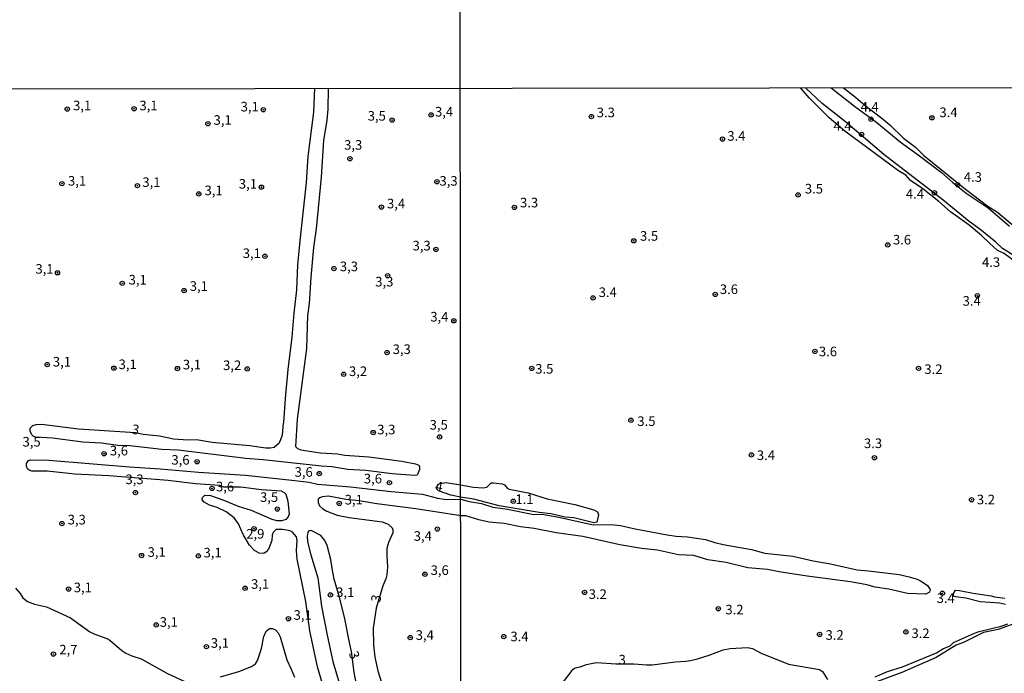
# Model space of a CAD drawing. Units: millimetres. Extents: x 185519 to 187937, y 1682600 to 1685376.
# Drawn here: x 185888 to 186144, y 1684665 to 1684836 of the extents above; entities that cross this region are included whole.
import ezdxf
from ezdxf.enums import TextEntityAlignment as Align

# ---------------------------------------------------------------- set-up
doc = ezdxf.new("R2010")
doc.units = ezdxf.units.MM
for name, color, linetype in [('IMAGEM', 7, 'Continuous'), ('V-CURVA_DE_NIVEL', 4, 'Continuous'), ('V-PONTO_DE_APARELHO', 120, 'Continuous'), ('V-TEXTO_DE_ALTIMETRIA', 30, 'Continuous'), ('X-LIMITE_1000', 7, 'Continuous')]:
    doc.layers.add(name, color=color, linetype=linetype)
picture_1 = doc.add_image_def('image1.jpg', size_in_pixel=(4028, 4626))

# ---------------------------------------------------------------- blocks, each defined once
blk = doc.blocks.new('805')
at = {"color": 0, "linetype": 'ByBlock', "lineweight": -2}
for radius in [0.562, 0.0806]:
    blk.add_circle((0, 0), radius, dxfattribs=at)

msp = doc.modelspace()

# ---------------------------------------------------------------- linework, layer by layer
at = {"layer": 'V-CURVA_DE_NIVEL'}
for points in [[(185968.19, 1684817.87), (185968.1, 1684812.52), (185967.82, 1684809.63), (185966.89, 1684804.31), (185966.29, 1684794.8), (185965.03, 1684781.27), (185964.35, 1684776.4), (185963.6, 1684768.67), (185963.17, 1684761.8), (185962.79, 1684758.68), (185962.46, 1684750.05), (185960.08, 1684731.69), (185959.6, 1684724.51), (185960.13, 1684724), (185961.01, 1684723.69), (185966.13, 1684722.89), (185970.56, 1684722.58), (185972.53, 1684722.23), (185978.73, 1684721.84), (185987.39, 1684720.67), (185990.92, 1684719.97), (185991.78, 1684719.63), (185991.97, 1684719.25), (185992, 1684718.55), (185991.43, 1684717.21), (185991.24, 1684717.04), (185990.57, 1684716.97), (185984.81, 1684717.36), (185977.94, 1684718.28), (185973.32, 1684718.53), (185969.09, 1684719.2), (185966.45, 1684719.36), (185951.18, 1684721.06), (185946.72, 1684721.41), (185929, 1684723.53), (185924.8, 1684723.78), (185916.39, 1684724.66), (185913.28, 1684724.8), (185909.07, 1684725.42), (185904.21, 1684725.67), (185896.25, 1684726.68), (185891.8, 1684726.94), (185891.19, 1684727.2), (185890.84, 1684727.54), (185890.45, 1684728.48), (185890.44, 1684729.32), (185891.16, 1684729.96), (185892.02, 1684730.28), (185893.35, 1684730.32), (185903.06, 1684729.17), (185917.94, 1684728.14), (185919.87, 1684727.74), (185924.19, 1684727.29), (185927.79, 1684726.55), (185931.54, 1684726.28), (185933.8, 1684726.31), (185937.94, 1684725.67), (185947.68, 1684724.82), (185951.88, 1684724.2), (185953.12, 1684724.17), (185954.1, 1684724.39), (185955.36, 1684725.44), (185955.74, 1684726.09), (185956.2, 1684727.59), (185956.49, 1684730.58), (185956.62, 1684730.77), (185957.02, 1684737.01), (185957.76, 1684744.64), (185958.8, 1684753.05), (185959.29, 1684759.31), (185960.02, 1684765.36), (185960.21, 1684771.88), (185960.81, 1684778.19), (185962.5, 1684793.36), (185962.95, 1684800.17), (185964.38, 1684811.69), (185964.71, 1684817.86)], [(186147.68, 1684772.48), (186144.25, 1684774.91), (186142.74, 1684775.68), (186140.6, 1684777.52), (186138.54, 1684779.57), (186135.28, 1684782.24), (186130.46, 1684785.76), (186127.44, 1684788.4), (186123.24, 1684791.73), (186119.98, 1684793.89), (186118.77, 1684795.27), (186116.85, 1684796.43), (186102.93, 1684806.73), (186098.84, 1684810.2), (186093.63, 1684815.44), (186091.39, 1684818.02)], [(186147.06, 1684774.27), (186144, 1684776.18), (186142.28, 1684777.83), (186138.06, 1684781.22), (186135.33, 1684783.2), (186128.5, 1684788.73), (186113.03, 1684800.66), (186103.06, 1684809.24), (186096.98, 1684813.96), (186092.71, 1684818.02)], [(186099.34, 1684818.03), (186105.45, 1684813.25), (186111.2, 1684809.04), (186117.33, 1684803.97), (186122.05, 1684800.63), (186128.09, 1684795.97), (186131.06, 1684793.38), (186134.58, 1684790.63), (186140.27, 1684786.76), (186145.88, 1684782.03)], [(186102.55, 1684818.03), (186105.7, 1684815.63), (186108.2, 1684813.42), (186112.54, 1684810.19), (186114.63, 1684808.4), (186118.21, 1684804.9), (186121.35, 1684802.57), (186123.51, 1684800.41), (186134.34, 1684791.64), (186140.22, 1684787.23), (186142.69, 1684785.62), (186147.17, 1684781.87)], [(185955.95, 1684712.87), (185950.73, 1684713.2), (185945.26, 1684713.92), (185940.96, 1684713.92), (185939.94, 1684714.35), (185933.51, 1684714.82), (185926.42, 1684715.67), (185910.98, 1684716.85), (185902.07, 1684717.27), (185894.85, 1684718.06), (185890.84, 1684718.13), (185890.2, 1684718.34), (185889.76, 1684718.71), (185889.44, 1684719.36), (185889.44, 1684720.06), (185889.99, 1684720.89), (185890.49, 1684721.06), (185895.3, 1684720.92), (185916.33, 1684719.18), (185924.35, 1684718.73), (185934.31, 1684717.81), (185946.63, 1684717.01), (185958.69, 1684715.77), (185963.17, 1684715.19), (185965.37, 1684714.72), (185973.96, 1684714.02), (185984.59, 1684712.75), (185992.74, 1684712.09), (185996.65, 1684711.04), (185999.04, 1684710.72), (186002.71, 1684710.77), (186004.88, 1684710.19), (186008.12, 1684709.65), (186011.1, 1684708.73), (186014.95, 1684708.15), (186021.77, 1684706.8), (186023.87, 1684706.85), (186028.31, 1684706.12), (186037.26, 1684704.1), (186042.02, 1684704.18), (186044.4, 1684703.9), (186048.24, 1684703.01), (186056.53, 1684701.46), (186058.91, 1684701.13), (186061.89, 1684700.99), (186066.53, 1684700.28), (186068.97, 1684699.48), (186071.13, 1684698.98), (186078.53, 1684697.67), (186082.05, 1684696.73), (186089.29, 1684695.9), (186094.65, 1684694.66), (186099.16, 1684693.93), (186106.11, 1684692.34), (186109.03, 1684692.12), (186117.03, 1684691.14), (186119.67, 1684690.53), (186121.73, 1684689.9), (186122.81, 1684689.4), (186124.42, 1684688.31), (186125.17, 1684687.23), (186124.99, 1684686.5), (186124.05, 1684686.04), (186119.25, 1684686.22), (186114.4, 1684687.29), (186110.78, 1684687.8), (186108.65, 1684688.44), (186104.4, 1684689.2), (186093.03, 1684690.69), (186085.76, 1684691.8), (186082.72, 1684692.41), (186077.58, 1684692.88), (186071.92, 1684694.26), (186067.13, 1684694.96), (186063.48, 1684696.13), (186059.54, 1684696.29), (186054.08, 1684697.52), (186049.86, 1684697.96), (186044.24, 1684698.91), (186034.53, 1684701.07), (186027.58, 1684701.99), (186021.9, 1684703.13), (186018.34, 1684703.61), (186014.09, 1684704.44), (186010.15, 1684704.82), (186007.42, 1684705.39), (186004.06, 1684706.44), (186002.71, 1684706.46), (185991.05, 1684708.29), (185980.87, 1684709.59), (185976.26, 1684710.38), (185972.72, 1684710.72), (185968.2, 1684711.53), (185966.61, 1684711.42), (185965.94, 1684711.16)], [(186038.18, 1684704.75), (186037.42, 1684704.63), (186032.18, 1684705.88), (186029.99, 1684706.13), (186026.25, 1684706.98), (186023.17, 1684707.3), (186012.72, 1684709.05), (186006.18, 1684710.8), (186002.69, 1684711.31), (186000.15, 1684711.8), (185996.95, 1684712.92), (185996.37, 1684713.48), (185996.77, 1684714.59), (185997.29, 1684714.84), (185998.91, 1684715.11), (186002.7, 1684714.52), (186006.09, 1684713.93), (186008.57, 1684713.71), (186009.49, 1684713.91), (186010.69, 1684715.01), (186011.3, 1684715.07), (186013.49, 1684714.75), (186014.15, 1684714.5), (186014.94, 1684713.54), (186015.33, 1684713.39), (186020.28, 1684712.44), (186025.26, 1684710.89), (186032.44, 1684709.42), (186037.45, 1684708.04), (186038.43, 1684707.51), (186038.62, 1684706.69), (186038.18, 1684704.75)], [(185966.63, 1684662.64), (185965.33, 1684667.06), (185963.35, 1684676.41), (185962.3, 1684684.06), (185960.1, 1684695.13), (185959.91, 1684697.36), (185960.04, 1684700.03), (185959.85, 1684700.92), (185958.84, 1684702.21), (185958.21, 1684702.56), (185956.24, 1684702.91), (185954.58, 1684702.88), (185953.81, 1684702.07), (185953.51, 1684701.4), (185953.45, 1684700), (185952.6, 1684697.75), (185952.02, 1684697.02), (185951.41, 1684696.61), (185950.19, 1684696.68), (185948.95, 1684697.38), (185947.63, 1684698.79), (185945.97, 1684701.53), (185944.73, 1684704.33), (185943.61, 1684705.88), (185941.57, 1684707.52), (185939.21, 1684708.64), (185937.17, 1684709.24), (185935.82, 1684709.97), (185935.28, 1684710.62), (185935.36, 1684711.23), (185936.01, 1684711.82), (185937.44, 1684711.72), (185940.67, 1684710.59), (185944.72, 1684708.92), (185948.06, 1684707.94), (185953.45, 1684705.61), (185954.74, 1684705.26), (185956.04, 1684705.18), (185957.32, 1684705.58), (185957.73, 1684706.12), (185958.04, 1684707), (185957.76, 1684710.15), (185957.19, 1684712.03), (185956.74, 1684712.47), (185955.95, 1684712.87)], [(185965.94, 1684711.16), (185965.58, 1684710.8), (185965.52, 1684709.93), (185965.86, 1684709.07), (185966.8, 1684708.24), (185967.82, 1684707.68), (185970.46, 1684706.64), (185973.61, 1684706.01), (185982.23, 1684704.85), (185983.83, 1684704.28), (185984.8, 1684703.31), (185985.03, 1684702.8), (185984.99, 1684702.03), (185983.85, 1684699.49), (185983.47, 1684697.96), (185983.41, 1684695.92), (185983.63, 1684693.12), (185983.49, 1684691.02), (185983.19, 1684689.97), (185982.38, 1684688.16), (185980.67, 1684682.4), (185979.89, 1684677.12), (185979.94, 1684672.69), (185980.31, 1684669.58), (185981.1, 1684666.04), (185982.09, 1684662.93)], [(185975.82, 1684661.17), (185974.96, 1684665.57), (185974.22, 1684671.03), (185973.74, 1684673.39), (185972.43, 1684679.98), (185971.02, 1684685.51), (185969.71, 1684689.91), (185969.15, 1684692.71), (185968.87, 1684695.07), (185967.88, 1684698.73), (185967.29, 1684700.03), (185966.28, 1684701.3), (185963.75, 1684702.65), (185963.11, 1684702.54), (185962.84, 1684702.16), (185962.68, 1684701.14), (185962.76, 1684699.62), (185963.6, 1684696.27), (185965.43, 1684690.26), (185966.4, 1684682.91), (185967.85, 1684675.3), (185969.39, 1684668.49), (185972.96, 1684656.47)], [(185886.57, 1684687.54), (185887.81, 1684686.14), (185888.51, 1684685.07), (185889.73, 1684684.08), (185891.6, 1684683.43), (185894.69, 1684682.7), (185900.91, 1684679.85), (185905.95, 1684676.22), (185907.29, 1684675.57), (185910.44, 1684674.46), (185911.24, 1684674), (185914.34, 1684671.32)], [(186131.76, 1684685.28), (186131.38, 1684685.39), (186131.14, 1684685.77), (186131.3, 1684686.34), (186131.76, 1684687.01), (186132.84, 1684686.95), (186136.36, 1684686.25), (186141.09, 1684685.55), (186141.95, 1684685.29), (186144.65, 1684684.95)], [(186144.82, 1684683.28), (186143.25, 1684683.68), (186138.2, 1684684.03), (186134.49, 1684684.98), (186131.76, 1684685.28)], [(186110.84, 1684664.47), (186114.02, 1684665.87), (186117.89, 1684667.04), (186126.82, 1684670.67), (186128.44, 1684671.77), (186130.4, 1684672.55), (186131.22, 1684673.42), (186136.74, 1684675.8), (186137.95, 1684676.23), (186143.66, 1684677.64), (186145.38, 1684678.29)], [(186148.84, 1684678.98), (186142.84, 1684676.77), (186139.03, 1684675.99), (186133.86, 1684673.4), (186131.92, 1684672.74), (186126.75, 1684669.47), (186117.73, 1684665.56), (186111.45, 1684663.27)], [(185940.07, 1684664.44), (185944.81, 1684665.8), (185948.18, 1684667.18), (185949.18, 1684667.84), (185949.73, 1684668.68), (185950.75, 1684671.84), (185951.38, 1684674.95), (185951.97, 1684676.33), (185952.86, 1684677.04), (185953.63, 1684677.04), (185954.42, 1684676.69), (185955.14, 1684675.91), (185955.65, 1684674.86), (185957.33, 1684668.84), (185958.54, 1684666.49), (185959.34, 1684664.39)], [(185914.34, 1684671.32), (185915.39, 1684670.62), (185916.97, 1684669.92), (185919.4, 1684669.16), (185926.11, 1684665.42), (185930.91, 1684663.18)], [(186028.15, 1684661.35), (186032.02, 1684666.42), (186032.53, 1684666.8), (186033.86, 1684667.04), (186035.48, 1684667.65), (186037.17, 1684668.03), (186038.25, 1684668.15), (186043.2, 1684667.82), (186047.9, 1684667.84), (186051.2, 1684667.55), (186052.69, 1684667.61), (186058.72, 1684668.38), (186061.45, 1684668.5), (186062.66, 1684668.7), (186064.47, 1684669.11), (186067.51, 1684670.1), (186071.16, 1684671.52), (186072.97, 1684671.87), (186077.54, 1684672.1), (186078.78, 1684671.87), (186081.1, 1684670.61), (186088.21, 1684667.77), (186096.27, 1684666.38), (186097.1, 1684665.8), (186098.35, 1684663.73)]]:
    msp.add_lwpolyline(points, dxfattribs=at)
at = {"layer": 'X-LIMITE_1000'}
for p, q in [((186005.37, 1682600.78), (186001.87, 1685372.14)), ((187933.25, 1684820.18), (185519.9, 1684817.29))]:
    msp.add_line(p, q, dxfattribs=at)

# ---------------------------------------------------------------- block references
at = {"layer": 'V-PONTO_DE_APARELHO', "xscale": 0.999998301267624, "yscale": 0.999998301267624, "zscale": 0.999998301267624}
for p in [(185900.1, 1684812.53), (185917.53, 1684812.61), (185951.24, 1684812.36), (185936.79, 1684808.71), (185984.83, 1684809.67), (185995, 1684810.99), (186036.8, 1684810.58), (186109.72, 1684809.88), (186125.6, 1684810.24), (186070.99, 1684804.7), (186107.27, 1684805.92), (185973.83, 1684799.58), (185996.51, 1684793.58), (185898.71, 1684793.07), (185918.39, 1684792.55), (185950.75, 1684792.16), (186126.27, 1684790.69), (186132.32, 1684792.78), (185934.41, 1684790.41), (186090.71, 1684790.14), (185982.04, 1684786.96), (186016.74, 1684786.88), (186047.83, 1684778.16), (185996.24, 1684775.93), (186114.07, 1684777.09), (185951.67, 1684774.13), (185969.65, 1684770.91), (185897.56, 1684769.82), (185983.67, 1684769.05), (185914.44, 1684767.08), (185930.59, 1684765.18), (186037.23, 1684763.28), (186069.11, 1684764.18), (186137.45, 1684763.83), (186000.92, 1684757.3), (185983.5, 1684749.01), (186095.11, 1684749.33), (185894.89, 1684745.88), (185912.28, 1684744.95), (185928.83, 1684744.86), (185947.06, 1684744.75), (186021.25, 1684744.88), (186122.13, 1684744.91), (185972.19, 1684743.37), (186047.1, 1684731.36), (185979.92, 1684728.17), (185997.22, 1684727.01), (185909.72, 1684722.62), (186078.54, 1684722.31), (186110.6, 1684721.6), (185933.95, 1684720.53), (185965.82, 1684717.47), (185984.11, 1684715.09), (185917.88, 1684712.49), (185937.88, 1684713.58), (185971.05, 1684709.68), (186016.43, 1684710.25), (186135.96, 1684710.63), (185954.89, 1684708.19), (185898.73, 1684704.42), (185948.84, 1684703.06), (185996.62, 1684703), (185919.49, 1684696.09), (185934.29, 1684695.99), (185993.37, 1684691.19), (185900.44, 1684687.35), (185946.5, 1684687.55), (185968.73, 1684685.81), (186035.02, 1684686.48), (186128.34, 1684686.25), (186069.9, 1684682.22), (185923.31, 1684677.98), (185957.8, 1684679.59), (186096.31, 1684675.51), (186118.83, 1684676.15), (185989.55, 1684674.68), (186013.93, 1684674.93), (185896.48, 1684670.38), (185936.39, 1684672.32)]:
    msp.add_blockref('805', p, dxfattribs=at)

# ---------------------------------------------------------------- texts
at = {"layer": 'V-TEXTO_DE_ALTIMETRIA'}
for s, p in [('3,1', (185901.62, 1684811.43)), ('3,1', (185918.93, 1684811.43)), ('3,1', (185945.33, 1684811.13)), ('4.4', (186107.01, 1684811.08)), ('3,5', (185978.46, 1684808.73)), ('3,4', (185996.02, 1684809.81)), ('3.3', (186038.19, 1684809.62)), ('3.4', (186127.56, 1684809.65)), ('3,1', (185938.26, 1684807.64)), ('4.4', (186099.93, 1684806.08)), ('3.4', (186072.25, 1684803.49)), ('3,3', (185972.31, 1684801.16)), ('3,1', (185900.3, 1684791.78)), ('3,1', (185919.69, 1684791.44)), ('3,1', (185944.85, 1684791)), ('3,3', (185997.18, 1684791.77)), ('4.3', (186133.92, 1684792.78)), ('3,1', (185935.9, 1684789.29)), ('3.5', (186092.47, 1684789.73)), ('4.4', (186118.82, 1684788.37)), ('3,4', (185983.5, 1684785.85)), ('3.3', (186018.18, 1684786.11)), ('3.5', (186049.48, 1684777.41)), ('3.6', (186115.44, 1684776.43)), ('3,1', (185945.87, 1684772.9)), ('3,3', (185990.16, 1684774.88)), ('4.3', (186138.67, 1684770.58)), ('3,1', (185891.81, 1684768.82)), ('3,3', (185971.19, 1684769.47)), ('3,1', (185916.11, 1684765.99)), ('3,3', (185980.43, 1684765.48)), ('3,1', (185932.05, 1684764.33)), ('3.4', (186038.7, 1684762.73)), ('3.6', (186070.29, 1684763.51)), ('3.4', (186133.61, 1684760.46)), ('3,4', (185994.79, 1684756.34)), ('3,3', (185984.97, 1684747.86)), ('3.6', (186096.13, 1684747.28)), ('3,1', (185896.35, 1684744.6)), ('3,1', (185913.49, 1684743.93)), ('3,1', (185930.25, 1684743.85)), ('3,2', (185940.74, 1684743.68)), ('3,2', (185973.57, 1684742.12)), ('3.5', (186022.15, 1684742.74)), ('3.2', (186123.63, 1684742.66)), ('3.5', (186048.78, 1684729.1)), ('3,3', (185980.95, 1684726.91)), ('3,5', (185994.62, 1684728.15)), ('3,5', (185888.44, 1684723.73)), ('3,6', (185911.21, 1684721.42)), ('3.3', (186107.88, 1684723.33)), ('3,6', (185927.27, 1684719.01)), ('3.4', (186079.95, 1684720.21)), ('3,3', (185915.28, 1684713.93)), ('3,6', (185959.4, 1684715.85)), ('3,6', (185977.45, 1684714.11)), ('3,6', (185938.89, 1684712.04)), ('3,5', (185950.37, 1684709.29)), ('3,1', (185972.46, 1684708.62)), ('1.1', (186016.98, 1684708.74)), ('3.2', (186137.32, 1684708.66)), ('3,3', (185900.22, 1684703.42)), ('2,9', (185946.79, 1684699.73)), ('3,4', (185990.46, 1684699.15)), ('3,1', (185921.07, 1684694.97)), ('3,1', (185935.65, 1684694.82)), ('3,6', (185994.87, 1684690.25)), ('3,1', (185901.8, 1684685.73)), ('3,1', (185948.04, 1684686.63)), ('3,1', (185970.23, 1684684.47)), ('3.2', (186036.09, 1684683.99)), ('3.4', (186126.84, 1684682.95)), ('3,1', (185959.13, 1684678.54)), ('3.2', (186071.74, 1684679.96)), ('3,1', (185924.22, 1684676.72)), ('3,4', (185990.98, 1684673.32)), ('3.4', (186015.68, 1684672.95)), ('3.2', (186097.86, 1684673.33)), ('3.2', (186120.28, 1684673.79)), ('3,1', (185937.54, 1684671.25)), ('2,7', (185898.03, 1684669.51)), ('3', (186043.9, 1684666.9))]:
    msp.add_text(s, height=2.5, dxfattribs=at).set_placement(p, align=Align.BOTTOM_LEFT)
for s, rotation, p in [('3', 351, (185916.69, 1684727.11)), ('4', 351, (185995.82, 1684712.25)), ('3', 80, (185982.49, 1684683.63)), ('3', 292, (185972.76, 1684670.25))]:
    msp.add_text(s, height=2.5, rotation=rotation, dxfattribs=at).set_placement(p, align=Align.BOTTOM_LEFT)

# ---------------------------------------------------------------- referenced raster images: frames only (the image files are external)
at = {"layer": 'IMAGEM'}
image = msp.add_image(picture_1, insert=(185520.04, 1682600.2), size_in_units=(2417.19, 2776.05), dxfattribs=at)
image.dxf.flags = 7

doc.saveas('drawing.dxf')
